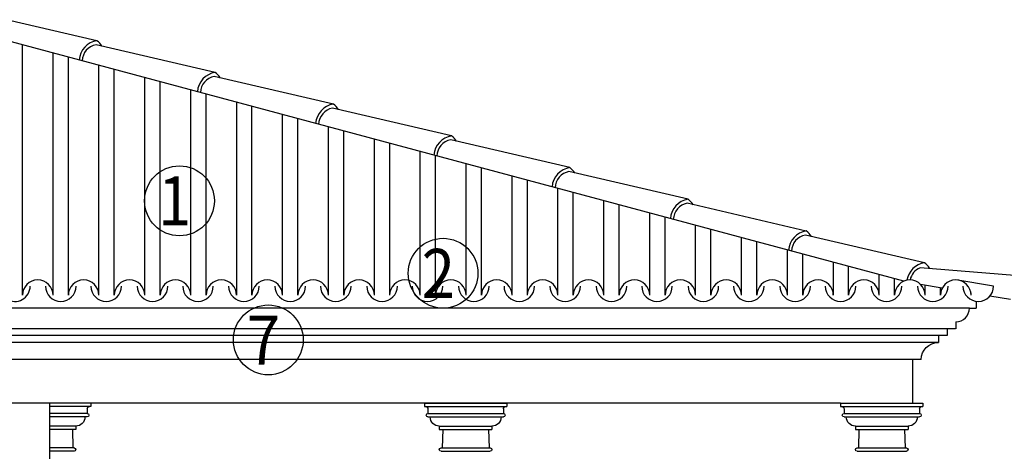
# Model space of a CAD drawing. Extents: x -576 to -518, y 132 to 526.
# Drawn here: x -553 to -549, y 238 to 240 of the extents above; entities that cross this region are included whole.
import ezdxf

# ---------------------------------------------------------------- set-up
doc = ezdxf.new("R2010")
doc.units = 0
doc.header["$LTSCALE"] = 0.4
doc.header["$MEASUREMENT"] = 0
for name, color, linetype in [('011', 8, 'CONTINUOUS'), ('015', 4, 'CONTINUOUS'), ('017', 7, 'CONTINUOUS'), ('025', 1, 'CONTINUOUS')]:
    doc.layers.add(name, color=color, linetype=linetype)
doc.styles.add('ROMANS', font='romans')

msp = doc.modelspace()

# ---------------------------------------------------------------- hatches: boundary and pattern name
at = {"layer": '017'}
h = msp.add_hatch(dxfattribs=at)
h.set_pattern_fill('ANSI32,_O', color=256, scale=0.5, angle=45)
h.set_pattern_definition([(90, (-316.45986, 163.2346), (-0.1875, 3e-17), []), (90, (-316.39736, 163.2971), (-0.1875, 3e-17), [])])
h.paths.add_polyline_path([(-552.7119, 239.5345), (-552.7119, 238.5989), (-552.7119, 238.4951), (-548.751, 238.4951), (-548.751, 238.5011), (-549.0348, 238.5492)])

# ---------------------------------------------------------------- linework, layer by layer
at = {"layer": '011'}
for centre in [(-552.0059, 238.8806), (-550.9291, 238.5851), (-551.643, 238.3131)]:
    msp.add_circle(centre, 0.1425, dxfattribs=at)
at = {"layer": '015', "extrusion": (0, 0, -1)}
for p, q in [((-552.3687, 238.0551), (-552.5369, 238.0551)), ((-552.3687, 238.0411), (-552.5369, 238.0411)), ((-551.0052, 238.0551), (-550.6687, 238.0551)), ((-551.0052, 238.0411), (-550.6687, 238.0411)), ((-549.3052, 238.0551), (-548.9687, 238.0551)), ((-549.3052, 238.0411), (-548.9687, 238.0411)), ((-552.3827, 238.013), (-552.5369, 238.013)), ((-552.3827, 237.999), (-552.5369, 237.999)), ((-550.9911, 238.013), (-550.6827, 238.013)), ((-550.9911, 237.999), (-550.6827, 237.999)), ((-549.2911, 238.013), (-548.9827, 238.013)), ((-549.2911, 237.999), (-548.9827, 237.999)), ((-552.4294, 237.9616), (-552.5369, 237.9616)), ((-550.9444, 237.9616), (-550.7294, 237.9616)), ((-549.2444, 237.9616), (-549.0294, 237.9616)), ((-552.4294, 237.9476), (-552.5369, 237.9476)), ((-550.9444, 237.9476), (-550.7294, 237.9476)), ((-549.2444, 237.9476), (-549.0294, 237.9476)), ((-552.4364, 237.8728), (-552.5369, 237.8728)), ((-552.4364, 237.8588), (-552.5369, 237.8588)), ((-550.9374, 237.8728), (-550.7364, 237.8728)), ((-550.9374, 237.8588), (-550.7364, 237.8588)), ((-549.2374, 237.8728), (-549.0364, 237.8728)), ((-549.2374, 237.8588), (-549.0364, 237.8588))]:
    msp.add_line(p, q, dxfattribs=at)
at = {"layer": '017', "extrusion": (0, 0, -1)}
for p, q in [((-552.3687, 238.0551), (-552.3687, 238.0411)), ((-551.0052, 238.0551), (-551.0052, 238.0411)), ((-550.6687, 238.0551), (-550.6687, 238.0411)), ((-549.3052, 238.0551), (-549.3052, 238.0411)), ((-548.9687, 238.0551), (-548.9687, 238.0411)), ((-552.3827, 238.0317), (-552.3827, 238.013)), ((-550.9911, 238.0317), (-550.9911, 238.013)), ((-550.6827, 238.0317), (-550.6827, 238.013)), ((-549.2911, 238.0317), (-549.2911, 238.013)), ((-548.9827, 238.0317), (-548.9827, 238.013)), ((-552.4294, 237.9616), (-552.4294, 237.9476)), ((-550.9444, 237.9616), (-550.9444, 237.9476)), ((-550.7294, 237.9616), (-550.7294, 237.9476)), ((-549.2444, 237.9616), (-549.2444, 237.9476)), ((-549.0294, 237.9616), (-549.0294, 237.9476)), ((-552.4435, 237.9476), (-552.4414, 237.8728)), ((-550.9304, 237.9476), (-550.9324, 237.8728)), ((-550.7435, 237.9476), (-550.7414, 237.8728)), ((-549.2304, 237.9476), (-549.2324, 237.8728)), ((-549.0435, 237.9476), (-549.0414, 237.8728))]:
    msp.add_line(p, q, dxfattribs=at)
for centre, radius, start, end in [((552.3734, 238.0317), 0.00935, 360, 90), ((551.0005, 238.0317), 0.00935, 90, 180), ((550.6734, 238.0317), 0.00935, 0, 90), ((549.3005, 238.0317), 0.00935, 90, 180), ((548.9734, 238.0317), 0.00935, 0, 90), ((552.4294, 237.999), 0.0374, 180, 270), ((552.3827, 238.006), 0.00701, 90, 270), ((550.9911, 238.006), 0.00701, 270, 90), ((550.9444, 237.999), 0.0374, 270, 0), ((550.7294, 237.999), 0.0374, 180, 270), ((550.6827, 238.006), 0.00701, 90, 270), ((549.2911, 238.006), 0.00701, 270, 90), ((549.2444, 237.999), 0.0374, 270, 0), ((549.0294, 237.999), 0.0374, 180, 270), ((548.9827, 238.006), 0.00701, 90, 270), ((552.4364, 237.8658), 0.00701, 90, 270), ((550.9374, 237.8658), 0.00701, 270, 90), ((550.7364, 237.8658), 0.00701, 90, 270), ((549.2374, 237.8658), 0.00701, 270, 90), ((549.0364, 237.8658), 0.00701, 90, 270)]:
    msp.add_arc(centre, radius, start, end, dxfattribs=at)
at = {"layer": '025'}
for p, q in [((-552.343, 239.534), (-552.7119, 239.6195)), ((-549.0472, 238.5525), (-552.7119, 239.5345)), ((-551.86, 239.4046), (-552.3468, 239.5174)), ((-551.3771, 239.2751), (-551.8639, 239.388)), ((-550.8941, 239.1457), (-551.3809, 239.2586)), ((-550.4112, 239.0163), (-550.898, 239.1292)), ((-549.9282, 238.8869), (-550.415, 238.9998)), ((-549.4452, 238.7575), (-549.932, 238.8704)), ((-548.9623, 238.6281), (-549.4491, 238.741)), ((-548.5395, 238.5717), (-548.9803, 238.6074)), ((-548.8899, 238.5246), (-548.9785, 238.5396)), ((-548.6802, 238.5325), (-548.8349, 238.5576)), ((-548.6118, 238.4775), (-548.6954, 238.4917)), ((-548.779, 238.4429), (-552.7119, 238.4429)), ((-548.779, 238.4429), (-548.779, 238.4429)), ((-548.779, 238.4429), (-548.751, 238.4429)), ((-548.751, 238.4705), (-548.751, 238.4429)), ((-548.8705, 238.3588), (-552.7119, 238.3588)), ((-548.8705, 238.3307), (-552.7119, 238.3307)), ((-548.9056, 238.3027), (-552.7119, 238.3027)), ((-549.0107, 238.2326), (-552.7119, 238.2326)), ((-549.0107, 238.0551), (-549.0107, 238.2326)), ((-549.3052, 238.0551), (-552.7119, 238.0551)), ((-552.5369, 238.0551), (-552.5369, 235.1595))]:
    msp.add_line(p, q, dxfattribs=at)
at = {"layer": '025', "extrusion": (0, 0, -1)}
for p, q in [((-548.8705, 238.3588), (-548.8705, 238.3307)), ((-548.8355, 238.3588), (-548.8705, 238.3588)), ((-548.8351, 238.3868), (-548.8351, 238.3588)), ((-548.8705, 238.3307), (-548.9056, 238.3307)), ((-548.9056, 238.3307), (-548.9056, 238.3027)), ((-548.9757, 238.2326), (-549.0107, 238.2326))]:
    msp.add_line(p, q, dxfattribs=at)
at = {"layer": '025'}
for centre, radius, start, end in [((-552.3301, 239.4493), 0.0856, 98.6393, 176.1678), ((-552.3946, 239.4656), 0.0856, 32.6147, 52.9599), ((-552.3346, 239.4498), 0.0687, 100.2339, 178.3646), ((-551.8472, 239.3199), 0.0856, 98.6393, 176.1678), ((-551.9116, 239.3362), 0.0856, 32.6147, 52.9599), ((-551.8517, 239.3204), 0.0687, 100.2339, 178.3646), ((-551.3642, 239.1905), 0.0856, 98.6393, 176.1678), ((-551.3687, 239.191), 0.0687, 100.2339, 178.3646), ((-551.4287, 239.2068), 0.0856, 32.6147, 52.9599), ((-550.8813, 239.0611), 0.0856, 98.6393, 176.1678), ((-550.8857, 239.0616), 0.0687, 100.2339, 178.3646), ((-550.9457, 239.0774), 0.0856, 32.6147, 52.9599), ((-550.3983, 238.9317), 0.0856, 98.6393, 176.1678), ((-550.4627, 238.948), 0.0856, 32.6147, 52.9599), ((-550.4028, 238.9322), 0.0687, 100.2339, 178.3646), ((-549.9153, 238.8023), 0.0856, 98.6393, 176.1678), ((-549.9798, 238.8186), 0.0856, 32.6147, 52.9599), ((-549.9198, 238.8028), 0.0687, 100.2339, 178.3646), ((-549.4324, 238.6729), 0.0856, 98.6393, 176.1678), ((-549.4369, 238.6733), 0.0687, 100.2339, 178.3646), ((-549.4968, 238.6892), 0.0856, 32.6147, 52.9599), ((-548.9494, 238.5435), 0.0856, 98.6393, 171.2245), ((-548.9539, 238.5439), 0.0687, 112.5716, 168.5265), ((-549.0138, 238.5598), 0.0856, 32.6147, 52.9599), ((-552.6783, 238.5325), 0.0625, 237.449, 0), ((-552.5849, 238.4951), 0.0625, 0, 180), ((-552.4908, 238.5325), 0.0625, 180, 0), ((-552.3974, 238.4951), 0.0625, 0, 180), ((-552.3052, 238.5325), 0.0625, 180, 0), ((-552.2099, 238.4951), 0.0625, 0, 180), ((-552.1158, 238.5325), 0.0625, 180, 0), ((-552.0224, 238.4951), 0.0625, 0, 180), ((-551.9302, 238.5325), 0.0625, 180, 0), ((-551.8349, 238.4951), 0.0625, 0, 180), ((-551.7427, 238.5325), 0.0625, 180, 0), ((-551.6474, 238.4951), 0.0625, 0, 180), ((-551.5533, 238.5325), 0.0625, 180, 0), ((-551.4599, 238.4951), 0.0625, 0, 180), ((-551.3677, 238.5325), 0.0625, 180, 0), ((-551.2724, 238.4951), 0.0625, 0, 180), ((-551.1783, 238.5325), 0.0625, 180, 0), ((-551.0849, 238.4951), 0.0625, 0, 180), ((-550.9927, 238.5325), 0.0625, 180, 0), ((-550.8974, 238.4951), 0.0625, 0, 180), ((-550.8033, 238.5325), 0.0625, 180, 0), ((-550.7099, 238.4951), 0.0625, 0, 180), ((-550.6177, 238.5325), 0.0625, 180, 0), ((-550.5224, 238.4951), 0.0625, 0, 180), ((-550.4302, 238.5325), 0.0625, 180, 0), ((-550.3349, 238.4951), 0.0625, 0, 180), ((-550.2408, 238.5325), 0.0625, 180, 0), ((-550.1474, 238.4951), 0.0625, 0, 180), ((-550.0552, 238.5325), 0.0625, 180, 0), ((-549.9599, 238.4951), 0.0625, 0, 180), ((-549.8658, 238.5325), 0.0625, 180, 0), ((-549.7724, 238.4951), 0.0625, 0, 180), ((-549.6802, 238.5325), 0.0625, 180, 0), ((-549.5849, 238.4951), 0.0625, 0, 180), ((-549.4908, 238.5325), 0.0625, 180, 0), ((-549.3974, 238.4951), 0.0625, 0, 180), ((-549.3052, 238.5325), 0.0625, 180, 0), ((-549.2099, 238.4951), 0.0625, 0, 180), ((-549.1177, 238.5325), 0.0625, 180, 0), ((-549.0224, 238.4951), 0.0625, 0, 180), ((-548.9283, 238.5325), 0.0625, 180, 0), ((-548.8349, 238.4951), 0.0625, 0, 180), ((-548.7427, 238.5325), 0.0625, 180, 0), ((-548.8351, 238.4429), 0.0561, 270, 0)]:
    msp.add_arc(centre, radius, start, end, dxfattribs=at)
at = {"layer": '025', "extrusion": (0, 0, -1)}
msp.add_arc((548.9056, 238.2326), 0.0701, 0, 90, dxfattribs=at)

# ---------------------------------------------------------------- texts
at = {"layer": '025', "style": 'ROMANS', "width": 0.9}
for s, p in [('1', (-552.0935, 238.78)), ('2', (-551.0167, 238.4844)), ('7', (-551.7307, 238.2125))]:
    msp.add_text(s, height=0.2, dxfattribs=at).set_placement(p)

doc.saveas('drawing.dxf')
